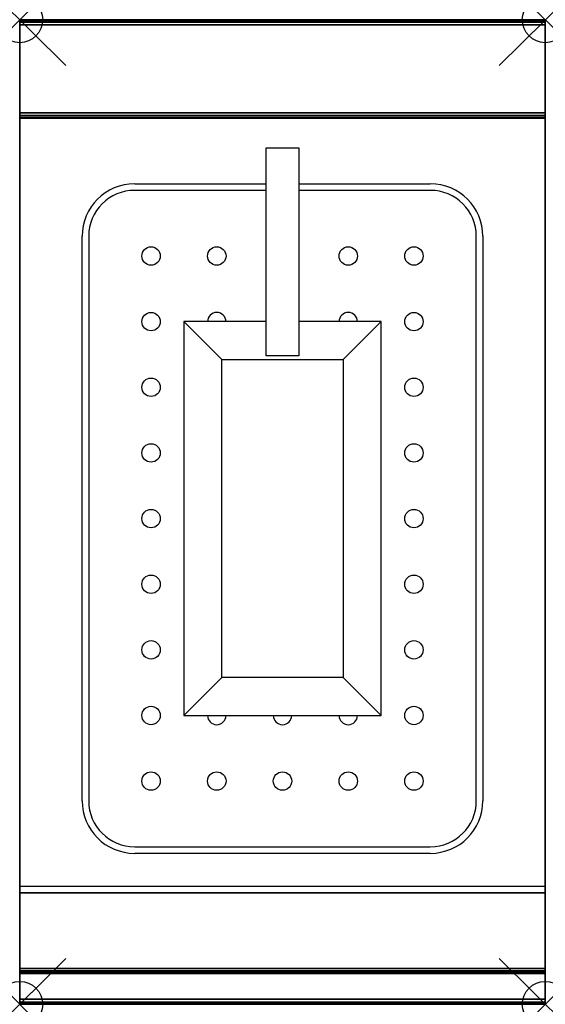
# Model space of a CAD drawing. Units: millimetres. Extents: x 0 to 400, y -750 to 0.
import ezdxf

# ---------------------------------------------------------------- set-up
doc = ezdxf.new("R2010")
doc.units = ezdxf.units.MM
doc.header["$PDMODE"] = 35
doc.header["$PDSIZE"] = 35
doc.linetypes.add('CONTINUA', pattern=[0])
for name, color, linetype in [('200-EquipBorder-2d', 9, 'CONTINUA'), ('200-EquipInternal-2d', 252, 'CONTINUA'), ('200-EquipSteel-3d', 9, 'CONTINUA')]:
    doc.layers.add(name, color=color, linetype=linetype)
doc.layers.add('200-insPoint-3D', color=3, linetype='CONTINUA', plot=False)

msp = doc.modelspace()

# ---------------------------------------------------------------- linework, layer by layer
at = {"layer": '200-EquipBorder-2d'}
msp.add_lwpolyline([(0, 0), (400, 0), (400, -750), (0, -750)], close=True, dxfattribs=at)
at = {"layer": '200-EquipInternal-2d'}
for p, q in [((0, -75), (400, -75)), ((87.5, -125), (187.5, -125)), ((212.5, -125), (312.5, -125)), ((187.5, -130), (87.5, -130)), ((312.5, -130), (212.5, -130)), ((47.5, -595), (47.5, -165)), ((52.5, -165), (52.5, -595)), ((347.5, -595), (347.5, -165)), ((352.5, -165), (352.5, -595)), ((125, -230), (153.87, -258.87)), ((187.5, -230), (125, -230)), ((125, -230), (125, -530)), ((275, -230), (212.5, -230)), ((275, -230), (246.13, -258.87)), ((275, -530), (275, -230)), ((153.87, -258.87), (246.13, -258.87)), ((153.87, -501.13), (153.87, -258.87)), ((246.13, -258.87), (246.13, -501.13)), ((125, -530), (153.87, -501.13)), ((246.13, -501.13), (153.87, -501.13)), ((275, -530), (246.13, -501.13)), ((125, -530), (275, -530)), ((87.5, -630), (312.5, -630)), ((312.5, -635), (87.5, -635))]:
    msp.add_line(p, q, dxfattribs=at)
at = {"layer": '200-EquipInternal-2d', "ltscale": 30}
msp.add_lwpolyline([(187.5, -97.5), (212.5, -97.5), (212.5, -255.98), (187.5, -255.98)], close=True, dxfattribs=at)
at = {"layer": '200-EquipInternal-2d'}
for centre in [(100, -180), (150, -180), (250, -180), (300, -180), (100, -230), (300, -230), (100, -280), (300, -280), (100, -330), (300, -330), (100, -380), (300, -380), (100, -430), (300, -430), (100, -480), (300, -480), (100, -530), (300, -530), (100, -580), (150, -580), (200, -580), (250, -580), (300, -580)]:
    msp.add_circle(centre, 7, dxfattribs=at)
for centre, radius, start, end in [((87.5, -165), 40, 90, 180), ((312.5, -165), 40, 0, 90), ((87.5, -165), 35, 90, 180), ((312.5, -165), 35, 0, 90), ((150, -230), 7, 0, 180), ((250, -230), 7, 0, 180), ((150, -530), 7, 180, 0), ((200, -530), 7, 180, 0), ((250, -530), 7, 180, 0), ((87.5, -595), 40, 180, 270), ((87.5, -595), 35, 180, 270), ((312.5, -595), 40, 270, 0), ((312.5, -595), 35, 270, 0)]:
    msp.add_arc(centre, radius, start, end, dxfattribs=at)
at = {"layer": '200-EquipSteel-3d'}
for points in [[(400, 0, 914), (400, 0, 840), (0, 0, 840), (0, 0, 914)], [(400, -0.54, 916), (400, 0, 914), (0, 0, 914), (0, -0.54, 916)], [(0, 0, 620), (0, -665, 620), (0, -665, 840), (0, 0, 840)], [(400, 0, 620), (0, 0, 620), (0, 0, 840), (400, 0, 840)], [(0, -665, 620), (0, 0, 620), (400, 0, 620), (400, -665, 620)], [(400, -665, 620), (400, 0, 620), (400, 0, 840), (400, -665, 840)], [(400, -2, 917.46), (400, -0.54, 916), (0, -0.54, 916), (0, -2, 917.46)], [(400, -4, 918), (400, -2, 917.46), (0, -2, 917.46), (0, -4, 918)], [(400, -71, 918), (400, -4, 918), (0, -4, 918), (0, -71, 918)], [(400, -73, 917.46), (400, -71, 918), (0, -71, 918), (0, -73, 917.46)], [(400, -74.46, 916), (400, -73, 917.46), (0, -73, 917.46), (0, -74.46, 916)], [(400, -75, 914), (400, -74.46, 916), (0, -74.46, 916), (0, -75, 914)], [(400, -75, 900), (400, -75, 914), (0, -75, 914), (0, -75, 900)], [(0, -75, 900), (0, -726.5, 897.63), (0, -722.85, 900)], [(400, -722.85, 900), (400, -722.85, 900), (400, -726.5, 897.63), (400, -75, 900)], [(400, -660, 840), (400, -746, 840), (0, -746, 840), (0, -660, 840)], [(400, -665, 840), (0, -665, 840), (0, -665, 620), (400, -665, 620)], [(400, -724.35, 899.71), (400, -722.85, 900), (0, -722.85, 900), (0, -724.35, 899.71)], [(0, -724.35, 899.71), (0, -722.85, 900), (0, -725.63, 898.88)], [(0, -725.63, 898.88), (0, -722.85, 900), (0, -726.5, 897.63)], [(400, -725.63, 898.88), (400, -724.35, 899.71), (0, -724.35, 899.71), (0, -725.63, 898.88)], [(400, -726.5, 897.63), (400, -725.63, 898.88), (0, -725.63, 898.88), (0, -726.5, 897.63)], [(400, -749.65, 845.63), (400, -726.5, 897.63), (0, -726.5, 897.63), (0, -749.65, 845.63)], [(400, -725.63, 898.88), (400, -725.63, 898.88), (400, -722.85, 900), (400, -724.35, 899.71)], [(400, -726.5, 897.63), (400, -726.5, 897.63), (400, -722.85, 900), (400, -725.63, 898.88)], [(400, -746, 840), (400, -748.46, 840.85), (0, -748.46, 840.85), (0, -746, 840)], [(0, -746, 840), (0, -748.46, 840.85), (0, -749.88, 843.03)], [(400, -748.46, 840.85), (400, -749.88, 843.03), (0, -749.88, 843.03), (0, -748.46, 840.85)], [(400, -749.88, 843.03), (400, -749.65, 845.63), (0, -749.65, 845.63), (0, -749.88, 843.03)], [(400, -749.88, 843.03), (400, -749.88, 843.03), (400, -748.46, 840.85), (400, -746, 840)]]:
    msp.add_3dface(points, dxfattribs=at)
for points, invisible_edges in [([(0, -0.54, 916), (0, 0, 914), (0, -75, 900), (0, -75, 914)], 10), ([(0, 0, 914), (0, 0, 840), (0, -75, 900)], 10), ([(0, 0, 840), (0, -746, 840), (0, -749.88, 843.03), (0, -749.65, 845.63)], 8), ([(0, 0, 840), (0, -749.65, 845.63), (0, -726.5, 897.63), (0, -75, 900)], 9), ([(400, -75, 914), (400, -75, 900), (400, 0, 914), (400, -0.54, 916)], 10), ([(400, -75, 900), (400, -75, 900), (400, 0, 840), (400, 0, 914)], 10), ([(400, -749.65, 845.63), (400, -749.88, 843.03), (400, -746, 840), (400, 0, 840)], 8), ([(400, -75, 900), (400, -726.5, 897.63), (400, -749.65, 845.63), (400, 0, 840)], 12), ([(0, -2, 917.46), (0, -0.54, 916), (0, -75, 914), (0, -74.46, 916)], 10), ([(0, -4, 918), (0, -2, 917.46), (0, -73, 917.46)], 10), ([(0, -2, 917.46), (0, -74.46, 916), (0, -73, 917.46)], 9), ([(0, -71, 918), (0, -4, 918), (0, -73, 917.46)], 2), ([(400, -74.46, 916), (400, -75, 914), (400, -0.54, 916), (400, -2, 917.46)], 10), ([(400, -73, 917.46), (400, -73, 917.46), (400, -2, 917.46), (400, -4, 918)], 10), ([(400, -73, 917.46), (400, -73, 917.46), (400, -74.46, 916), (400, -2, 917.46)], 12), ([(400, -73, 917.46), (400, -73, 917.46), (400, -4, 918), (400, -71, 918)], 2)]:
    msp.add_3dface(points, dxfattribs=dict(at, invisible_edges=invisible_edges))
at = {"layer": '200-insPoint-3D'}
for p in [(0, 0), (400, 0), (0, -750), (400, -750)]:
    msp.add_point(p, dxfattribs=at)

doc.saveas('drawing.dxf')
